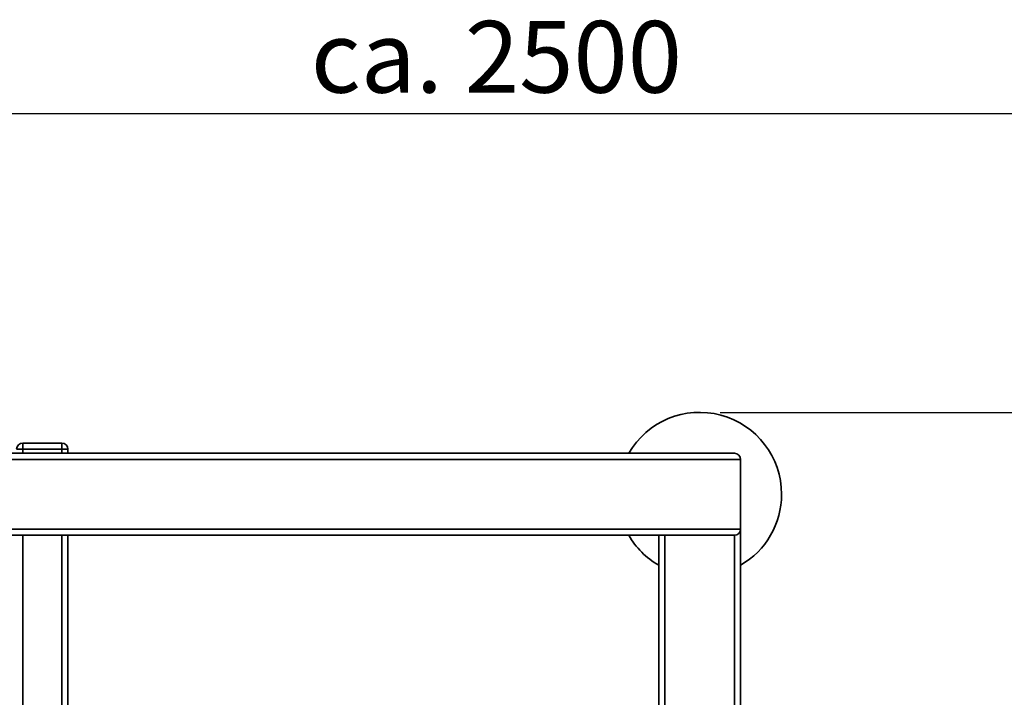
# Paper-space layout 'Blatt2' of a CAD drawing. Units: millimetres. Extents: x 0 to 5940, y 0 to 4200.
# Drawn here: x 1321 to 1802, y 1139 to 1469 of the extents above; entities that cross this region are included whole.
import ezdxf

# ---------------------------------------------------------------- set-up
doc = ezdxf.new("R2010")
doc.units = ezdxf.units.MM
doc.layers.add('1', color=7, linetype='Continuous')
doc.styles.add('SLDTEXTSTYLE0', font='TXT', dxfattribs={"width": 0.605})
doc.dimstyles.new('SLDDIMSTYLE0', dxfattribs={"dimtxt": 35, "dimasz": 25, "dimexe": 0, "dimexo": 0.0625, "dimgap": 8.75, "dimtad": 1, "dimdec": 1, "dimrnd": 1e-09, "dimzin": 4, "dimdsep": 46, "dimtxsty": 'SLDTEXTSTYLE0', "dimsah": 1, "dimcen": 0.09, "dimadec": 0, "dimazin": 1, "dimtfac": 1, "dimtdec": 1, "dimtofl": 0, "dimtmove": 0, "dimatfit": 3, "dimfxl": 1, "dimfrac": 2, "dimtolj": 1, "dimtzin": 12, "dimarcsym": 0})

# ---------------------------------------------------------------- blocks, each defined once
blk = doc.blocks.new('_D_6')
at = {"layer": '1', "ltscale": 10}
for p, q in [((1663, 1277.71), (2952.83, 1277.71)), ((2942.83, 598.51), (2942.83, 1277.71)), ((2497.94, 598.51), (2952.83, 598.51))]:
    blk.add_line(p, q, dxfattribs=at)
for points in [[(2942.83, 1277.71), (2938.83, 1252.71), (2946.83, 1252.71)], [(2942.83, 598.51), (2946.83, 623.51), (2938.83, 623.51)]]:
    blk.add_solid(points, dxfattribs=at)
at = {"layer": '1', "ltscale": 10, "insert": (2897.71, 859.24), "char_height": 35, "attachment_point": 1, "rotation": 90, "style": 'SLDTEXTSTYLE0'}
blk.add_mtext('ca. 850', dxfattribs=at)
blk = doc.blocks.new('_D_7')
at = {"layer": '1', "ltscale": 10}
for p, q in [((883, 1277.71), (228, 1277.71)), ((238, 1277.71), (238, 762.8)), ((1343.79, 762.8), (228, 762.8))]:
    blk.add_line(p, q, dxfattribs=at)
for points in [[(238, 1277.71), (234, 1252.71), (242, 1252.71)], [(238, 762.8), (242, 787.8), (234, 787.8)]]:
    blk.add_solid(points, dxfattribs=at)
at = {"layer": '1', "ltscale": 10, "insert": (192.89, 941.38), "char_height": 35, "attachment_point": 1, "rotation": 90, "style": 'SLDTEXTSTYLE0'}
blk.add_mtext('ca. 600', dxfattribs=at)
blk = doc.blocks.new('_D_8')
at = {"layer": '1', "ltscale": 10}
for p, q in [((338, 1227.71), (338, 1433.71)), ((2772.83, 1033.71), (2772.83, 1433.71)), ((338, 1423.71), (2772.83, 1423.71))]:
    blk.add_line(p, q, dxfattribs=at)
for points in [[(338, 1423.71), (363, 1419.71), (363, 1427.71)], [(2772.83, 1423.71), (2747.83, 1427.71), (2747.83, 1419.71)]]:
    blk.add_solid(points, dxfattribs=at)
at = {"layer": '1', "ltscale": 10, "insert": (1463.18, 1468.83), "char_height": 35, "attachment_point": 1, "style": 'SLDTEXTSTYLE0'}
blk.add_mtext('ca. 2500', dxfattribs=at)

psp = doc.layouts.new('Blatt2')

# ---------------------------------------------------------------- linework, layer by layer
at = {"color": 7, "linetype": 'Continuous', "lineweight": 35, "ltscale": 10}
for p, q in [((1322.56, 1259.71), (1319.56, 1259.71)), ((1322.56, 1262.71), (1322.56, 1259.71)), ((1322.56, 1262.71), (1341.56, 1262.71)), ((1341.56, 1259.71), (1322.56, 1259.71)), ((1322.56, 1259.71), (1322.56, 1257.71)), ((1341.56, 1262.71), (1341.56, 1259.71)), ((1344.56, 1259.71), (1341.56, 1259.71)), ((1341.56, 1257.71), (1341.56, 1259.71)), ((1344.56, 1259.71), (1344.56, 1257.71)), ((873, 1254.71), (1673, 1254.71)), ((876, 1257.71), (1670, 1257.71)), ((1673, 1220.71), (1673, 1254.71)), ((873, 1220.71), (1673, 1220.71)), ((876, 1217.71), (1670, 1217.71)), ((1322.56, 707.71), (1322.56, 1217.71)), ((1341.56, 707.71), (1341.56, 1217.71)), ((1344.56, 707.71), (1344.56, 1217.71)), ((1633, 1101.06), (1633, 1217.71)), ((1636, 1101.06), (1636, 1217.71)), ((1670, 1101.06), (1670, 1217.71)), ((1673, 1101.06), (1673, 1220.71))]:
    psp.add_line(p, q, dxfattribs=at)
at = {"color": 7, "linetype": 'Continuous', "lineweight": 35, "ltscale": 100}
for centre, radius, start, end in [((1653, 1237.71), 40, 0, 150), ((1322.56, 1259.71), 3, 90, 180), ((1341.56, 1259.71), 3, 0, 90), ((1670, 1254.71), 3, 0, 90), ((1653, 1237.71), 40, 300, 0), ((1653, 1237.71), 40, 210, 240), ((1670, 1220.71), 3, 270, 0)]:
    psp.add_arc(centre, radius, start, end, dxfattribs=at)

# ---------------------------------------------------------------- dimensions: what is measured, and where the dimension line sits
at = {"layer": '1', "ltscale": 10}
dim = psp.add_linear_dim(base=(2772.83, 1423.71), p1=(338, 1217.71), p2=(2772.83, 1023.71), dimstyle='SLDDIMSTYLE0', dxfattribs=at)
dim.commit()
dim.dimension.update_dxf_attribs({"geometry": '_D_8', "text_midpoint": (1555.41, 1423.71), "dimtype": 160})
for base, p1, p2, picture, middle in [((238, 762.8), (893, 1277.71), (1353.79, 762.8), '_D_7', (238, 1020.26)), ((2942.83, 1277.71), (2487.94, 598.51), (1653, 1277.71), '_D_6', (2942.83, 938.11))]:
    dim = psp.add_linear_dim(base=base, p1=p1, p2=p2, angle=90, dimstyle='SLDDIMSTYLE0', dxfattribs=at)
    dim.commit()
    dim.dimension.update_dxf_attribs({"geometry": picture, "text_midpoint": middle, "dimtype": 160})

doc.saveas('drawing.dxf')
